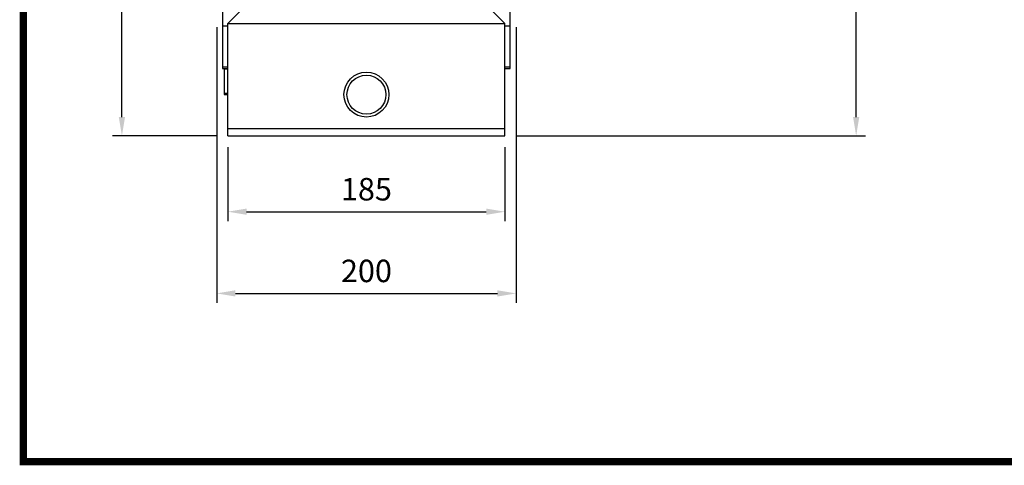
# Model space of a CAD drawing. Extents: x -2109 to 184, y -125 to 1508.
# Drawn here: x -2051 to -1393, y -94 to 203 of the extents above; entities that cross this region are included whole.
import ezdxf

# ---------------------------------------------------------------- set-up
doc = ezdxf.new("R2010")
doc.units = 0
doc.header["$MEASUREMENT"] = 0
doc.styles.add('MX_NOTE_STANDARD', font='txt.shx', dxfattribs={"height": 3.15, "bigfont": 'extfont.shx'})
doc.dimstyles.new('MXDIMSTYLE', dxfattribs={"dimtxt": 3.15, "dimasz": 2.5, "dimexe": 1.5, "dimexo": 1, "dimgap": 1, "dimtad": 1, "dimdec": 4, "dimdsep": 46, "dimtxsty": 'MX_NOTE_STANDARD', "dimcen": 2.5, "dimadec": 0, "dimazin": 0, "dimtfac": 1, "dimtdec": 4, "dimtmove": 2, "dimatfit": 3, "dimfxl": 1, "dimtolj": 1, "dimarcsym": 0})

# ---------------------------------------------------------------- blocks, each defined once
blk = doc.blocks.new('BLOCK')
at = {"linetype": 'Continuous', "const_width": 2.38, "flags": 128}
blk.add_lwpolyline([(-1153.45, 778.01), (-1153.45, 17.66), (-86.1, 17.66), (-86.1, 778.01)], close=True, dxfattribs=at)
blk = doc.blocks.new('*D10')
at = {"color": 3, "linetype": 'Continuous', "lineweight": -2}
for p, q in [((-1892.49, 445.71), (-1988.51, 445.71)), ((-1982.26, 138.21), (-1982.26, 433.21)), ((-1918.99, 125.71), (-1988.51, 125.71))]:
    blk.add_line(p, q, dxfattribs=at)
at = {"color": 3, "linetype": 'Continuous'}
for points in [[(-1984.35, 433.21), (-1980.18, 433.21), (-1982.26, 445.71)], [(-1984.35, 138.21), (-1980.18, 138.21), (-1982.26, 125.71)]]:
    blk.add_solid(points, dxfattribs=at)
at = {"layer": 'DEFPOINTS', "color": 0, "linetype": 'Continuous'}
for p in [(-1982.26, 445.71), (-1884.99, 445.71), (-1911.49, 125.71)]:
    blk.add_point(p, dxfattribs=at)
at = {"color": 3, "linetype": 'Continuous', "insert": (-1997.26, 285.71), "char_height": 15, "attachment_point": 5, "rotation": 90}
blk.add_mtext('\\A1;320', dxfattribs=at)
blk = doc.blocks.new('*D11')
at = {"color": 3, "linetype": 'Continuous', "lineweight": -2}
for p, q in [((-1911.49, 118.21), (-1911.49, 68.84)), ((-1726.49, 118.21), (-1726.49, 68.84)), ((-1898.99, 75.09), (-1738.99, 75.09))]:
    blk.add_line(p, q, dxfattribs=at)
at = {"color": 3, "linetype": 'Continuous'}
for points in [[(-1898.99, 77.17), (-1898.99, 73), (-1911.49, 75.09)], [(-1738.99, 77.17), (-1738.99, 73), (-1726.49, 75.09)]]:
    blk.add_solid(points, dxfattribs=at)
at = {"layer": 'DEFPOINTS', "color": 0, "linetype": 'Continuous'}
for p in [(-1911.49, 125.71), (-1726.49, 125.71), (-1726.49, 75.09)]:
    blk.add_point(p, dxfattribs=at)
at = {"color": 3, "linetype": 'Continuous', "insert": (-1818.99, 90.09), "char_height": 15, "attachment_point": 5}
blk.add_mtext('\\A1;185', dxfattribs=at)
blk = doc.blocks.new('*D12')
at = {"color": 3, "linetype": 'Continuous', "lineweight": -2}
for p, q in [((-1918.99, 198.21), (-1918.99, 14.33)), ((-1718.99, 198.21), (-1718.99, 14.33)), ((-1906.49, 20.58), (-1731.49, 20.58))]:
    blk.add_line(p, q, dxfattribs=at)
at = {"color": 3, "linetype": 'Continuous'}
for points in [[(-1906.49, 22.66), (-1906.49, 18.49), (-1918.99, 20.58)], [(-1731.49, 22.66), (-1731.49, 18.49), (-1718.99, 20.58)]]:
    blk.add_solid(points, dxfattribs=at)
at = {"layer": 'DEFPOINTS', "color": 0, "linetype": 'Continuous'}
for p in [(-1918.99, 205.71), (-1718.99, 205.71), (-1718.99, 20.58)]:
    blk.add_point(p, dxfattribs=at)
at = {"color": 3, "linetype": 'Continuous', "insert": (-1818.99, 35.58), "char_height": 15, "attachment_point": 5}
blk.add_mtext('\\A1;200', dxfattribs=at)
blk = doc.blocks.new('*D20')
at = {"color": 3, "linetype": 'Continuous', "lineweight": -2}
for p, q in [((-1532.49, 422.36), (-1485.71, 422.36)), ((-1491.96, 138.21), (-1491.96, 409.86)), ((-1718.99, 125.71), (-1485.71, 125.71))]:
    blk.add_line(p, q, dxfattribs=at)
at = {"color": 3, "linetype": 'Continuous'}
for points in [[(-1494.04, 409.86), (-1489.88, 409.86), (-1491.96, 422.36)], [(-1494.04, 138.21), (-1489.88, 138.21), (-1491.96, 125.71)]]:
    blk.add_solid(points, dxfattribs=at)
at = {"layer": 'DEFPOINTS', "color": 0, "linetype": 'Continuous'}
for p in [(-1539.99, 422.36), (-1491.96, 422.36), (-1726.49, 125.71)]:
    blk.add_point(p, dxfattribs=at)
at = {"color": 3, "linetype": 'Continuous', "insert": (-1506.96, 274.03), "char_height": 15, "attachment_point": 5, "rotation": 90}
blk.add_mtext('\\A1;297', dxfattribs=at)

msp = doc.modelspace()

# ---------------------------------------------------------------- linework, layer by layer
for p, q in [((-1914.99, 420.71), (-1914.99, 170.71)), ((-1722.99, 170.71), (-1722.99, 420.71)), ((-1898.99, 213.21), (-1911.49, 200.71)), ((-1726.49, 200.71), (-1738.99, 213.21)), ((-1914.99, 199.1), (-1911.49, 199.1)), ((-1911.49, 200.71), (-1726.49, 200.71)), ((-1911.49, 125.71), (-1911.49, 200.71)), ((-1726.49, 125.71), (-1726.49, 200.71)), ((-1726.49, 199.1), (-1722.99, 199.1)), ((-1911.49, 171.54), (-1914.99, 171.54)), ((-1722.99, 171.54), (-1726.49, 171.54)), ((-1914.99, 170.71), (-1911.49, 170.71)), ((-1911.49, 170.23), (-1913.99, 170.23)), ((-1913.99, 170.23), (-1913.99, 153.26)), ((-1726.49, 170.71), (-1722.99, 170.71)), ((-1913.99, 154.23), (-1911.49, 154.23)), ((-1913.99, 153.26), (-1911.49, 153.26)), ((-1911.49, 130.71), (-1726.49, 130.71)), ((-1911.49, 125.71), (-1726.49, 125.71))]:
    msp.add_line(p, q)
for radius in [15, 13]:
    msp.add_circle((-1818.99, 153.21), radius)

# ---------------------------------------------------------------- block references
at = {"color": 3, "linetype": 'Continuous', "xscale": 2.059971130800001, "yscale": 2.059971130800001, "zscale": 2.059971130800001}
msp.add_blockref('BLOCK', (328, -128.06), dxfattribs=at)

# ---------------------------------------------------------------- dimensions: what is measured, and where the dimension line sits
at = {"color": 3, "linetype": 'Continuous'}
for base, p1, p2, picture, middle in [((-1982.26, 445.71), (-1911.49, 125.71), (-1884.99, 445.71), '*D10', (-1997.26, 285.71)), ((-1491.96, 422.36), (-1726.49, 125.71), (-1539.99, 422.36), '*D20', (-1506.96, 274.03))]:
    dim = msp.add_linear_dim(base=base, p1=p1, p2=p2, angle=90, dimstyle='MXDIMSTYLE', override={"dimscale": 2.5, "dimtxt": 6, "dimasz": 5, "dimexe": 2.5, "dimexo": 3, "dimgap": 3, "dimtoh": 1, "dimdec": 0, "dimzin": 9, "dimtxsty": 'Standard', "dimcen": 0, "dimclrd": 3, "dimclre": 3, "dimclrt": 3, "dimtdec": 0, "dimtofl": 0, "dimtmove": 0, "dimtzin": 0}, dxfattribs=at)
    dim.commit()
    dim.dimension.update_dxf_attribs({"geometry": picture, "text_midpoint": middle})
for base, p1, p2, picture, middle in [((-1718.99, 20.58), (-1918.99, 205.71), (-1718.99, 205.71), '*D12', (-1818.99, 35.58)), ((-1726.49, 75.09), (-1911.49, 125.71), (-1726.49, 125.71), '*D11', (-1818.99, 90.09))]:
    dim = msp.add_linear_dim(base=base, p1=p1, p2=p2, dimstyle='MXDIMSTYLE', override={"dimscale": 2.5, "dimtxt": 6, "dimasz": 5, "dimexe": 2.5, "dimexo": 3, "dimgap": 3, "dimtoh": 1, "dimdec": 0, "dimzin": 9, "dimtxsty": 'Standard', "dimcen": 0, "dimclrd": 3, "dimclre": 3, "dimclrt": 3, "dimtdec": 0, "dimtofl": 0, "dimtmove": 0, "dimtzin": 0}, dxfattribs=at)
    dim.commit()
    dim.dimension.update_dxf_attribs({"geometry": picture, "text_midpoint": middle})

doc.saveas('drawing.dxf')
